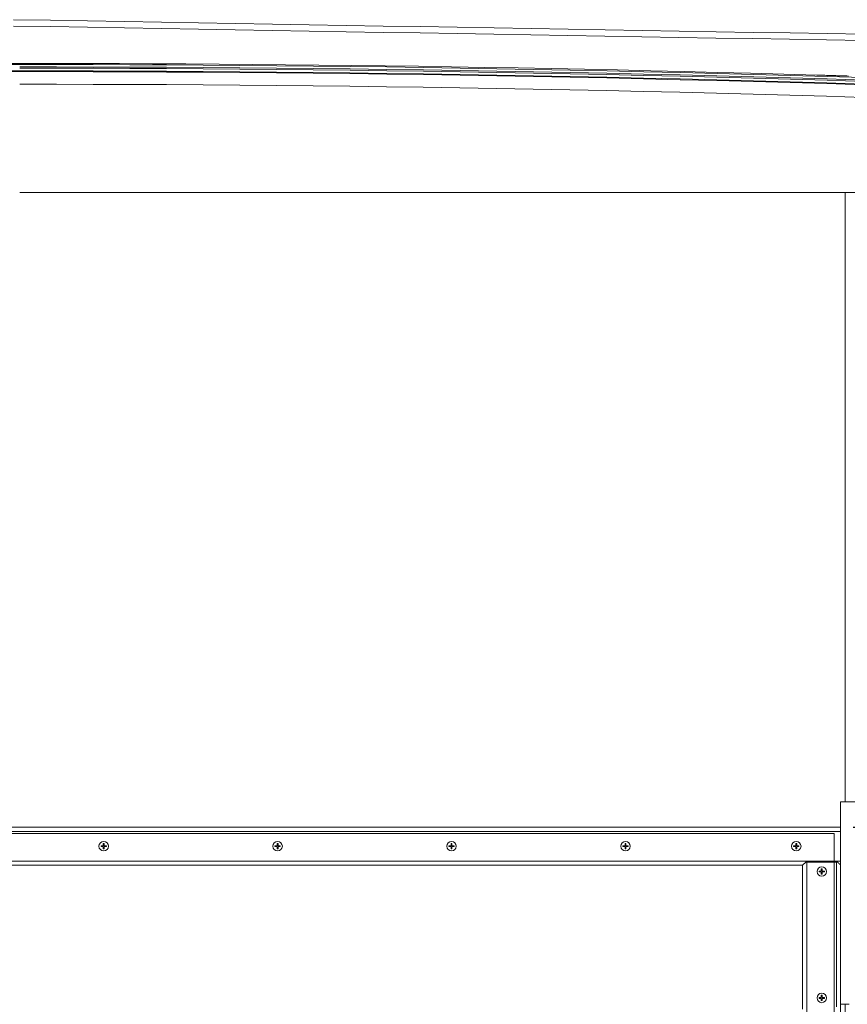
# Model space of a CAD drawing. Units: inches. Extents: x 55 to 439, y 124 to 358.
# Drawn here: x 103 to 135, y 198 to 237 of the extents above; entities that cross this region are included whole.
import ezdxf

# ---------------------------------------------------------------- set-up
doc = ezdxf.new("R2010")
doc.units = ezdxf.units.IN
doc.header["$MEASUREMENT"] = 0
doc.header["$PDMODE"] = 2
doc.header["$PDSIZE"] = 0.03
doc.layers.add('Unnamed [1]', color=7, linetype='Continuous', lineweight=0)
doc.styles.add('CK_TEXT_STYLE_0008', font='times.ttf', dxfattribs={"width": 0.75, "height": 2})
doc.styles.add('CK_TEXT_STYLE_0009', font='txt', dxfattribs={"width": 0.75, "height": 2})
doc.dimstyles.new('KEYCREATOR_DIMSTYLE', dxfattribs={"dimtxt": 2, "dimasz": 2, "dimexe": 0.5, "dimexo": 0.5, "dimgap": 0.5, "dimtad": 0, "dimtih": 1, "dimtoh": 1, "dimdec": 3, "dimzin": 4, "dimdsep": 46, "dimtxsty": 'CK_TEXT_STYLE_0008', "dimsah": 1, "dimcen": 0, "dimadec": 3, "dimazin": 0, "dimtfac": 1, "dimtdec": 3, "dimtofl": 0, "dimtmove": 0, "dimatfit": 3, "dimfxl": 1, "dimtolj": 1, "dimtzin": 0, "dimarcsym": 0})

# ---------------------------------------------------------------- blocks, each defined once
blk = doc.blocks.new('*D10')
at = {"layer": 'Defpoints', "color": 0}
for p in [(135.206, 205.164), (148.394, 205.164), (135.206, 156.664)]:
    blk.add_point(p, dxfattribs=at)
at = {"layer": 'Unnamed [1]', "color": 18, "lineweight": -2, "true_color": 0x000000}
for p, q in [((135.706, 205.164), (148.894, 205.164)), ((148.394, 203.164), (148.394, 185.041)), ((148.394, 158.664), (148.394, 181.948)), ((135.706, 156.664), (148.894, 156.664))]:
    blk.add_line(p, q, dxfattribs=at)
at = {"layer": 'Unnamed [1]', "color": 18, "true_color": 0x000000}
for points in [[(148.727, 203.164), (148.061, 203.164), (148.394, 205.164)], [(148.061, 158.664), (148.727, 158.664), (148.394, 156.664)]]:
    blk.add_solid(points, dxfattribs=at)
at = {"layer": 'Unnamed [1]', "color": 18, "lineweight": 0, "true_color": 0x000000, "insert": (148.394, 183.495), "char_height": 2, "attachment_point": 5, "line_spacing_factor": 0.96, "style": 'CK_TEXT_STYLE_0009'}
blk.add_mtext('\\A1;48-1/2', dxfattribs=at)

msp = doc.modelspace()

# ---------------------------------------------------------------- linework, layer by layer
at = {"layer": 'Unnamed [1]', "color": 18, "linetype": 'Continuous', "lineweight": 0, "true_color": 0x000000}
for p, q in [((102.3402046, 235.3169191), (102.7640196, 235.3169191)), ((102.7640052, 235.3614782), (102.340219, 235.3614782)), ((102.3414413, 235.0644161), (102.7627829, 235.0644161)), ((102.3414461, 235.0350327), (102.7627781, 235.0350327)), ((138.6715719, 230.2618425), (102.7621121, 230.2618425)), ((102.7621121, 230.2618425), (138.7712363, 230.2618425)), ((135.3938715, 230.2618425), (102.7621121, 230.2618425)), ((102.7621121, 230.2618425), (135.3939255, 230.2618425)), ((135.3938691, 206.1642067), (135.3938691, 230.2618425)), ((136.6123693, 206.1642067), (135.2058694, 206.1642067)), ((135.2058694, 198.1642067), (135.2058694, 206.1642067)), ((135.2060677, 205.1642089), (69.8318692, 205.1642089)), ((135.2060677, 205.0007089), (69.8318692, 205.0007089)), ((134.9558691, 204.9142089), (70.0763691, 204.9142089)), ((134.9558691, 156.9142089), (134.9558691, 204.9142089)), ((105.9761913, 204.4297089), (105.9761913, 204.3987089)), ((105.9761913, 204.4297089), (106.0658691, 204.4297089)), ((106.0658691, 204.3987089), (105.9761913, 204.3987089)), ((106.0658691, 204.4297089), (106.0658691, 204.5193868)), ((106.0658691, 204.3090311), (106.0658691, 204.3987089)), ((106.0968691, 204.5193868), (106.0968691, 204.4297089)), ((106.0968691, 204.4297089), (106.186547, 204.4297089)), ((106.186547, 204.3987089), (106.0968691, 204.3987089)), ((106.0968691, 204.3987089), (106.0968691, 204.3090311)), ((106.186547, 204.4297089), (106.186547, 204.3987089)), ((112.8511913, 204.4297089), (112.8511913, 204.3987089)), ((112.8511913, 204.4297089), (112.9408691, 204.4297089)), ((112.9408691, 204.3987089), (112.8511913, 204.3987089)), ((112.9408691, 204.4297089), (112.9408691, 204.5193868)), ((112.9408691, 204.3090311), (112.9408691, 204.3987089)), ((112.9718691, 204.5193868), (112.9718691, 204.4297089)), ((112.9718691, 204.4297089), (113.061547, 204.4297089)), ((113.061547, 204.3987089), (112.9718691, 204.3987089)), ((112.9718691, 204.3987089), (112.9718691, 204.3090311)), ((113.061547, 204.4297089), (113.061547, 204.3987089)), ((119.7261913, 204.4297089), (119.7261913, 204.3987089)), ((119.7261913, 204.4297089), (119.8158691, 204.4297089)), ((119.8158691, 204.3987089), (119.7261913, 204.3987089)), ((119.8158691, 204.4297089), (119.8158691, 204.5193868)), ((119.8158691, 204.3090311), (119.8158691, 204.3987089)), ((119.8468691, 204.5193868), (119.8468691, 204.4297089)), ((119.8468691, 204.4297089), (119.936547, 204.4297089)), ((119.936547, 204.3987089), (119.8468691, 204.3987089)), ((119.8468691, 204.3987089), (119.8468691, 204.3090311)), ((119.936547, 204.4297089), (119.936547, 204.3987089)), ((126.6011913, 204.4297089), (126.6011913, 204.3987089)), ((126.6011913, 204.4297089), (126.6908691, 204.4297089)), ((126.6908691, 204.3987089), (126.6011913, 204.3987089)), ((126.6908691, 204.4297089), (126.6908691, 204.5193868)), ((126.6908691, 204.3090311), (126.6908691, 204.3987089)), ((126.7218691, 204.5193868), (126.7218691, 204.4297089)), ((126.7218691, 204.4297089), (126.811547, 204.4297089)), ((126.811547, 204.3987089), (126.7218691, 204.3987089)), ((126.7218691, 204.3987089), (126.7218691, 204.3090311)), ((126.811547, 204.4297089), (126.811547, 204.3987089)), ((133.3511913, 204.4297089), (133.3511913, 204.3987089)), ((133.3511913, 204.4297089), (133.4408691, 204.4297089)), ((133.4408691, 204.3987089), (133.3511913, 204.3987089)), ((133.4408691, 204.4297089), (133.4408691, 204.5193868)), ((133.4408691, 204.3090311), (133.4408691, 204.3987089)), ((133.4718691, 204.5193868), (133.4718691, 204.4297089)), ((133.4718691, 204.4297089), (133.561547, 204.4297089)), ((133.561547, 204.3987089), (133.4718691, 204.3987089)), ((133.4718691, 204.3987089), (133.4718691, 204.3090311)), ((133.561547, 204.4297089), (133.561547, 204.3987089)), ((134.9558691, 203.8277089), (70.0763691, 203.8277089)), ((133.7058691, 203.6642089), (71.331869, 203.6642089)), ((133.7058691, 203.6642089), (133.8308691, 203.7892089)), ((133.8693691, 203.7892089), (133.8308691, 203.7892089)), ((133.8693691, 203.7892089), (133.8693691, 158.0392089)), ((134.9558691, 203.7892089), (133.8693691, 203.7892089)), ((135.2060677, 203.8277089), (134.9558691, 203.8277089)), ((135.0479191, 203.7892089), (134.9558691, 203.7892089)), ((134.3562413, 203.4297089), (134.3562413, 203.3987089)), ((134.3562413, 203.4297089), (134.4459191, 203.4297089)), ((134.4459191, 203.3987089), (134.3562413, 203.3987089)), ((134.4459191, 203.4297089), (134.4459191, 203.5193868)), ((134.4459191, 203.3090311), (134.4459191, 203.3987089)), ((134.4769191, 203.5193868), (134.4769191, 203.4297089)), ((134.4769191, 203.4297089), (134.566597, 203.4297089)), ((134.566597, 203.3987089), (134.4769191, 203.3987089)), ((134.4769191, 203.3987089), (134.4769191, 203.3090311)), ((134.566597, 203.4297089), (134.566597, 203.3987089)), ((134.4459191, 198.4297089), (134.4459191, 198.5193868)), ((134.4769191, 198.5193868), (134.4769191, 198.4297089)), ((134.3562413, 198.4297089), (134.3562413, 198.3987089)), ((134.3562413, 198.4297089), (134.4459191, 198.4297089)), ((134.4459191, 198.3987089), (134.3562413, 198.3987089)), ((134.4459191, 198.3090311), (134.4459191, 198.3987089)), ((134.4769191, 198.4297089), (134.566597, 198.4297089)), ((134.566597, 198.3987089), (134.4769191, 198.3987089)), ((134.4769191, 198.3987089), (134.4769191, 198.3090311)), ((134.566597, 198.4297089), (134.566597, 198.3987089)), ((135.2058694, 198.1642067), (135.550869, 198.1642067)), ((135.2058694, 198.1642067), (135.2058694, 163.6626167)), ((135.3938691, 163.662617), (135.3938691, 198.1642067))]:
    msp.add_line(p, q, dxfattribs=at)
at = {"layer": 'Unnamed [1]', "color": 18, "linetype": 'Continuous', "lineweight": 0, "true_color": 0x000000, "extrusion": (1.22465e-16, 0, -1)}
for p, q in [((106.0658691, 204.5193868), (106.0968691, 204.5193868)), ((112.9408691, 204.5193868), (112.9718691, 204.5193868)), ((119.8158691, 204.5193868), (119.8468691, 204.5193868)), ((126.6908691, 204.5193868), (126.7218691, 204.5193868)), ((133.4408691, 204.5193868), (133.4718691, 204.5193868)), ((106.0968691, 204.3090311), (106.0658691, 204.3090311)), ((112.9718691, 204.3090311), (112.9408691, 204.3090311)), ((119.8468691, 204.3090311), (119.8158691, 204.3090311)), ((126.7218691, 204.3090311), (126.6908691, 204.3090311)), ((133.4718691, 204.3090311), (133.4408691, 204.3090311)), ((134.4459191, 203.5193868), (134.4769191, 203.5193868)), ((134.4769191, 203.3090311), (134.4459191, 203.3090311)), ((134.4459191, 198.5193868), (134.4769191, 198.5193868)), ((134.4769191, 198.3090311), (134.4459191, 198.3090311))]:
    msp.add_line(p, q, dxfattribs=at)
at = {"layer": 'Unnamed [1]', "color": 18, "linetype": 'Continuous', "lineweight": 0}
for points in [[(136.1210509, 234.6497091), (134.6710863, 234.693919), (133.2210699, 234.7361643), (131.7710035, 234.7764452), (130.3208892, 234.8147614), (128.870729, 234.8511129), (127.4205249, 234.8854999), (125.9702788, 234.9179221), (124.5199929, 234.9483796), (123.0696689, 234.9768723), (121.6193091, 235.0034003), (120.1689153, 235.0279634), (118.7184896, 235.0505616), (117.2680339, 235.071195), (115.8175502, 235.0898635), (114.3670406, 235.106567), (112.9165071, 235.1213055), (111.4659516, 235.134079), (110.0153761, 235.1448875), (108.5647827, 235.1537308), (107.1141732, 235.1606091), (105.6635498, 235.1655222), (104.2129144, 235.1684701), (102.7622691, 235.1694528)], [(136.1226953, 234.7020402), (134.6726599, 234.7462523), (133.2225725, 234.7884997), (131.7724352, 234.8287825), (130.3222501, 234.8671006), (128.872019, 234.903454), (127.4217439, 234.9378426), (125.971427, 234.9702664), (124.5210701, 235.0007254), (123.0706752, 235.0292196), (121.6202445, 235.0557488), (120.1697798, 235.0803132), (118.7192831, 235.1029126), (117.2687565, 235.123547), (115.8182019, 235.1422164), (114.3676214, 235.1589207), (112.917017, 235.17366), (111.4663905, 235.1864341), (110.0157441, 235.1972431), (108.5650797, 235.2060869), (107.1143994, 235.2129655), (105.6637051, 235.2178789), (104.2129988, 235.220827), (102.7622825, 235.2218098)], [(134.2709725, 234.897881), (132.958524, 234.935705), (131.6460351, 234.9719198), (130.333507, 235.0065254), (129.0209412, 235.0395219), (127.7083394, 235.0709091), (126.3957028, 235.100687), (125.0830331, 235.1288556), (123.7703317, 235.1554149), (122.4576001, 235.1803649), (121.1448397, 235.2037056), (119.8320521, 235.2254368), (118.5192387, 235.2455586), (117.206401, 235.2640711), (115.8935404, 235.280974), (114.5806585, 235.2962675), (113.2677568, 235.3099514), (111.9548366, 235.3220259), (110.6418996, 235.3324908), (109.3289471, 235.3413461), (108.0159807, 235.3485918), (106.7030018, 235.3542279), (105.390012, 235.3582543), (104.0770126, 235.3606711), (102.7640052, 235.3614782)], [(136.1273946, 234.7970493), (134.6772304, 234.8412677), (133.2270143, 234.8835212), (131.7767483, 234.9238099), (130.3264344, 234.9621338), (128.8760746, 234.9984927), (127.4256708, 235.0328868), (125.9752251, 235.0653158), (124.5247394, 235.0957799), (123.0742158, 235.1242789), (121.6236563, 235.1508129), (120.1730628, 235.1753818), (118.7224373, 235.1979855), (117.2717819, 235.2186241), (115.8210985, 235.2372975), (114.3703892, 235.2540057), (112.9196559, 235.2687486), (111.4689007, 235.2815262), (110.0181254, 235.2923385), (108.5673322, 235.3011855), (107.1165231, 235.3080671), (105.6656999, 235.3129832), (104.2148647, 235.3159339), (102.7640196, 235.3169191)], [(136.117372, 234.5153384), (134.6675895, 234.5595434), (133.2177551, 234.6017842), (131.7678708, 234.6420606), (130.3179386, 234.6803727), (128.8679604, 234.7167204), (127.4179384, 234.7511037), (125.9678744, 234.7835225), (124.5177705, 234.8139769), (123.0676287, 234.8424667), (121.6174509, 234.868992), (120.1672392, 234.8935528), (118.7169955, 234.9161489), (117.2667219, 234.9367804), (115.8164204, 234.9554472), (114.3660929, 234.9721493), (112.9157414, 234.9868866), (111.465368, 234.9996592), (110.0149746, 235.010467), (108.5645633, 235.0193099), (107.114136, 235.026188), (105.6636947, 235.0311012), (104.2132414, 235.0340494), (102.7627781, 235.0350327)], [(136.1182922, 234.5447074), (134.6684699, 234.5889136), (133.2185957, 234.6311555), (131.7686716, 234.6714331), (130.3186995, 234.7097462), (128.8686816, 234.7460949), (127.4186198, 234.7804792), (125.968516, 234.8128989), (124.5183723, 234.8433541), (123.0681906, 234.8718448), (121.6179731, 234.8983708), (120.1677216, 234.9229322), (118.7174381, 234.945529), (117.2671247, 234.966161), (115.8167834, 234.9848283), (114.3664161, 235.0015309), (112.9160248, 235.0162687), (111.4656116, 235.0290416), (110.0151784, 235.0398497), (108.5647272, 235.0486929), (107.1142601, 235.0555712), (105.663779, 235.0604845), (104.2132859, 235.0634328), (102.7627829, 235.0644161)], [(135.5209764, 234.8603593), (135.4584771, 234.86227), (135.3959777, 234.8641771), (135.3334783, 234.8660806), (135.2709787, 234.8679804), (135.208479, 234.8698765), (135.1459793, 234.871769), (135.0834794, 234.8736579), (135.0209795, 234.8755431), (134.9584794, 234.8774247), (134.8959793, 234.8793026), (134.833479, 234.8811768), (134.7709787, 234.8830474), (134.7084782, 234.8849144), (134.6459777, 234.8867777), (134.5834771, 234.8886374), (134.5209763, 234.8904934), (134.4584755, 234.8923458), (134.3959746, 234.8941945), (134.3334736, 234.8960395), (134.2709725, 234.897881)], [(136.1011519, 234.0163131), (134.6520455, 234.0604966), (133.2028872, 234.1027168), (131.7536789, 234.1429735), (130.3044228, 234.1812668), (128.8551209, 234.2175967), (127.405775, 234.251963), (125.9563872, 234.2843659), (124.5069595, 234.3148051), (123.0574939, 234.3432808), (121.6079924, 234.3697928), (120.1584569, 234.3943412), (118.7088896, 234.4169259), (117.2592923, 234.4375468), (115.809667, 234.456204), (114.3600159, 234.4728974), (112.9103407, 234.487627), (111.4606437, 234.5003927), (110.0109267, 234.5111946), (108.5611917, 234.5200325), (107.1114407, 234.5269065), (105.6616758, 234.5318165), (104.211899, 234.5347624), (102.7621121, 234.5357443)], [(133.7056705, 197.9768505), (133.7056705, 199.8726997), (133.7056705, 201.768549), (133.7056705, 203.6643982)], [(135.0881601, 203.7892089), (135.0906219, 203.7866745), (135.0930799, 203.7841435), (135.0955333, 203.7816167), (135.0979815, 203.7790947), (135.1004238, 203.7765781), (135.1028596, 203.7740677), (135.105288, 203.7715642), (135.1077086, 203.7690682), (135.1101205, 203.7665804), (135.1125231, 203.7641014), (135.1149158, 203.7616321), (135.1172978, 203.7591729), (135.1196684, 203.7567247), (135.1220271, 203.7542881), (135.124373, 203.7518637), (135.1267056, 203.7494524), (135.1290241, 203.7470546), (135.1313279, 203.7446711), (135.1336162, 203.7423027), (135.1358885, 203.7399499), (135.138144, 203.7376135), (135.140382, 203.7352941), (135.1426019, 203.7329923), (135.144803, 203.730709), (135.1469846, 203.7284448), (135.149146, 203.7262003), (135.1512865, 203.7239762), (135.1534056, 203.7217732), (135.1555024, 203.719592), (135.1575763, 203.7174332), (135.1596266, 203.7152976), (135.1616527, 203.7131858), (135.1636539, 203.7110985), (135.1656294, 203.7090364), (135.1675781, 203.7070006), (135.1694983, 203.7049926), (135.1713885, 203.703014), (135.1732468, 203.7010663), (135.175072, 203.6991509), (135.1768836, 203.6972487), (135.1786952, 203.6953464), (135.1805068, 203.6934442), (135.1823185, 203.6915419), (135.1841301, 203.6896397), (135.1859417, 203.6877374), (135.1877533, 203.6858352), (135.1895649, 203.6839329), (135.1913765, 203.6820307), (135.1931881, 203.6801284), (135.1949997, 203.6782262), (135.1968113, 203.6763239), (135.1986229, 203.6744217), (135.2004346, 203.6725194), (135.2022462, 203.6706172), (135.2040578, 203.6687149), (135.2058694, 203.6668127)]]:
    msp.add_lwpolyline(points, dxfattribs=at)
for points in [[(102.5163353, 237.0881666, 0), (103.9780019, 237.0631666, 0), (105.4396686, 237.0381666, 0), (106.9013352, 237.0131666, 0), (108.3630019, 236.9881666, 0), (109.8246686, 236.9631666, 0), (111.2863352, 236.9381666, 0), (112.7480019, 236.9131666, 0), (114.2096685, 236.8881666, 0), (115.6713352, 236.8631666, 0), (117.1330019, 236.8381666, 0), (118.5946685, 236.8131666, 0), (120.0563352, 236.7881666, 0), (121.5180019, 236.7631666, 0), (122.9796685, 236.7381666, 0), (124.4413352, 236.7131666, 0), (125.9030018, 236.6881666, 0), (127.3646685, 236.6631666, 0), (128.8263352, 236.6381666, 0), (130.2880018, 236.6131666, 0), (131.7496685, 236.5881666, 0), (133.2113352, 236.5631666, 0), (134.6730018, 236.5381666, 0), (136.1346685, 236.5131666, 0)], [(102.5205885, 236.8380566, 0), (103.9811081, 236.8130762, 0), (105.4416278, 236.7880958, 0), (106.9021474, 236.7631154, 0), (108.3626671, 236.7381351, 0), (109.8231867, 236.7131547, 0), (111.2837064, 236.6881743, 0), (112.7442261, 236.6631939, 0), (114.2047457, 236.6382135, 0), (115.6652654, 236.6132332, 0), (117.125785, 236.5882528, 0), (118.5863047, 236.5632724, 0), (120.0468243, 236.538292, 0), (121.507344, 236.5133116, 0), (122.9678636, 236.4883312, 0), (124.4283833, 236.4633509, 0), (125.8889029, 236.4383705, 0), (127.3494226, 236.4133901, 0), (128.8099422, 236.3884097, 0), (130.2704619, 236.3634293, 0), (131.7309815, 236.3384489, 0), (133.1915012, 236.3134686, 0), (134.6520208, 236.2884882, 0), (136.1125405, 236.2635078, 0)], [(135.0479191, 198.0704589, 0), (135.0479191, 199.9767089, 0), (135.0479191, 201.8829589, 0), (135.0479191, 203.7892089, 0)], [(135.0479191, 203.7892089, 0), (135.0496152, 203.7892089, 0), (135.0513106, 203.7892089, 0), (135.0530051, 203.7892089, 0), (135.0546987, 203.7892089, 0), (135.0563912, 203.7892089, 0), (135.0580824, 203.7892089, 0), (135.0597722, 203.7892089, 0), (135.0614606, 203.7892089, 0), (135.0631473, 203.7892089, 0), (135.0648323, 203.7892089, 0), (135.0665153, 203.7892089, 0), (135.0681963, 203.7892089, 0), (135.0698751, 203.7892089, 0), (135.0715516, 203.7892089, 0), (135.0732257, 203.7892089, 0), (135.0748972, 203.7892089, 0), (135.076566, 203.7892089, 0), (135.0782319, 203.7892089, 0), (135.0798948, 203.7892089, 0), (135.0815546, 203.7892089, 0), (135.0832112, 203.7892089, 0), (135.0848644, 203.7892089, 0), (135.0865141, 203.7892089, 0), (135.0881601, 203.7892089, 0)]]:
    msp.add_polyline3d(points, dxfattribs=at)
at = {"layer": 'Unnamed [1]', "color": 18, "linetype": 'Continuous', "lineweight": 0, "true_color": 0x000000}
for centre, start, end in [((106.0813691, 204.4142089), 90, 180), ((106.0813691, 204.4142089), 180, 0), ((106.0813691, 204.4142089), 0, 90), ((112.9563691, 204.4142089), 90, 180), ((112.9563691, 204.4142089), 180, 0), ((112.9563691, 204.4142089), 0, 90), ((119.8313691, 204.4142089), 90, 180), ((119.8313691, 204.4142089), 180, 0), ((119.8313691, 204.4142089), 0, 90), ((126.7063691, 204.4142089), 90, 180), ((126.7063691, 204.4142089), 180, 0), ((126.7063691, 204.4142089), 0, 90), ((133.4563691, 204.4142089), 90, 180), ((133.4563691, 204.4142089), 180, 0), ((133.4563691, 204.4142089), 0, 90), ((134.4614191, 203.4142089), 90, 180), ((134.4614191, 203.4142089), 0, 90), ((134.4614191, 203.4142089), 180, 0), ((134.4614191, 198.4142089), 90, 180), ((134.4614191, 198.4142089), 0, 90), ((134.4614191, 198.4142089), 180, 0)]:
    msp.add_arc(centre, 0.1865, start, end, dxfattribs=at)

# ---------------------------------------------------------------- dimensions: what is measured, and where the dimension line sits
at = {"layer": 'Unnamed [1]', "color": 18, "lineweight": 0, "true_color": 0x000000}
dim = msp.add_linear_dim(base=(148.3938691, 205.1642089), p1=(135.2058691, 156.6642089), p2=(135.2060677, 205.1642089), angle=90, text='48-1/2', dimstyle='KEYCREATOR_DIMSTYLE', override={"dimtxsty": 'CK_TEXT_STYLE_0009'}, dxfattribs=at)
dim.commit()
dim.dimension.update_dxf_attribs({"geometry": '*D10', "text_midpoint": (148.3938691, 183.4945259), "dimtype": 160, "text_rotation": 360})

doc.saveas('drawing.dxf')
